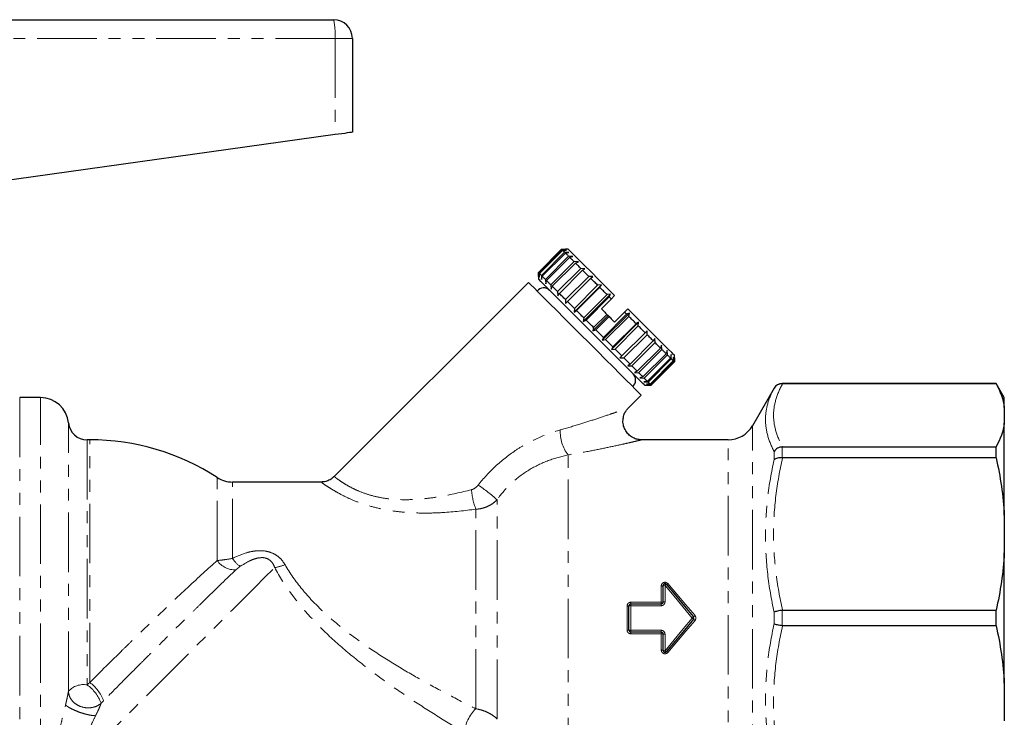
# Model space of a CAD drawing. Units: millimetres. Extents: x 117 to 288, y 29 to 272.
# Drawn here: x 183 to 288, y 190 to 264 of the extents above; entities that cross this region are included whole.
import ezdxf

# ---------------------------------------------------------------- set-up
doc = ezdxf.new("R2010")
doc.units = ezdxf.units.MM
doc.linetypes.add('PHANTOM', pattern=[12.7, 6.35, -1.27, 1.27, -1.27, 1.27, -1.27])

msp = doc.modelspace()

# ---------------------------------------------------------------- linework, layer by layer
at = {"color": 7, "linetype": 'Continuous', "lineweight": 25}
for p, q in [((163.04, 263.96), (216, 263.96)), ((218, 261.96), (218, 251.96)), ((216.15, 251.7), (176.56, 246.15)), ((237.83, 237.01), (240.31, 239.48)), ((240.38, 239.41), (237.9, 236.94)), ((237.94, 236.9), (240.42, 239.37)), ((240.31, 239.48), (240.73, 239.49)), ((240.82, 239.4), (240.38, 239.41)), ((240.42, 239.37), (240.82, 239.4)), ((241.01, 239.49), (240.73, 239.49)), ((240.63, 239.16), (238.15, 236.69)), ((238.24, 236.61), (240.71, 239.08)), ((241.05, 238.74), (238.58, 236.27)), ((238.7, 236.14), (241.17, 238.62)), ((241.08, 239.14), (240.63, 239.16)), ((240.71, 239.08), (241.08, 239.14)), ((241.51, 238.71), (241.05, 238.74)), ((241.17, 238.62), (241.51, 238.71)), ((241.63, 238.16), (239.16, 235.68)), ((239.31, 235.53), (241.79, 238)), ((242.36, 237.43), (239.88, 234.96)), ((240.07, 234.77), (242.54, 237.25)), ((242.09, 238.13), (241.63, 238.16)), ((241.79, 238), (242.09, 238.13)), ((242.8, 237.41), (242.36, 237.43)), ((242.54, 237.25), (242.8, 237.41)), ((237.83, 236.59), (237.83, 237.01)), ((237.83, 236.59), (237.83, 236.3)), ((237.9, 236.94), (237.92, 236.5)), ((237.92, 236.5), (237.94, 236.9)), ((238.15, 236.69), (238.18, 236.24)), ((238.18, 236.24), (238.24, 236.61)), ((238.58, 236.27), (238.61, 235.81)), ((243.2, 236.59), (240.73, 234.11)), ((240.94, 233.9), (243.41, 236.38)), ((243.63, 236.59), (243.2, 236.59)), ((243.41, 236.38), (243.63, 236.59)), ((236.77, 235.95), (216.07, 215.25)), ((238.61, 235.81), (238.7, 236.14)), ((239.16, 235.68), (239.19, 235.23)), ((239.19, 235.23), (239.31, 235.53)), ((241.65, 232.77), (244.55, 235.67)), ((244.14, 235.65), (241.67, 233.17)), ((241.9, 232.94), (244.37, 235.42)), ((244.55, 235.67), (244.14, 235.65)), ((244.37, 235.42), (244.55, 235.67)), ((239.88, 234.96), (239.9, 234.51)), ((239.9, 234.51), (240.07, 234.77)), ((240.73, 234.11), (240.73, 233.69)), ((242.62, 231.79), (245.52, 234.69)), ((245.15, 234.64), (242.68, 232.17)), ((242.92, 231.93), (245.39, 234.4)), ((245.61, 234.18), (244.55, 233.12)), ((245.52, 234.69), (245.15, 234.64)), ((245.39, 234.4), (245.52, 234.69)), ((245.96, 234.54), (245.61, 234.18)), ((240.73, 233.69), (240.94, 233.9)), ((241.67, 233.17), (241.65, 232.77)), ((247.38, 233.12), (247.02, 232.77)), ((241.65, 232.77), (241.9, 232.94)), ((242.68, 232.17), (242.62, 231.79)), ((243.63, 230.79), (245.26, 232.41)), ((245.13, 232.54), (243.72, 231.12)), ((243.96, 230.88), (245.37, 232.3)), ((244.64, 229.78), (247.54, 232.68)), ((247.24, 232.55), (244.76, 230.08)), ((245, 229.84), (247.48, 232.31)), ((245.13, 232.54), (245.26, 232.41)), ((245.26, 232.41), (245.37, 232.3)), ((247.02, 232.77), (245.96, 231.71)), ((247.54, 232.68), (247.24, 232.55)), ((247.48, 232.31), (247.54, 232.68)), ((242.62, 231.79), (242.92, 231.93)), ((243.72, 231.12), (243.63, 230.79)), ((245.61, 228.8), (248.51, 231.7)), ((248.25, 231.54), (245.78, 229.06)), ((246.01, 228.83), (248.48, 231.31)), ((248.51, 231.7), (248.25, 231.54)), ((248.48, 231.31), (248.51, 231.7)), ((243.63, 230.79), (243.96, 230.88)), ((244.76, 230.08), (244.64, 229.78)), ((246.53, 227.89), (249.43, 230.79)), ((249.21, 230.58), (246.74, 228.1)), ((246.95, 227.89), (249.42, 230.37)), ((249.43, 230.79), (249.21, 230.58)), ((249.42, 230.37), (249.43, 230.79)), ((250.26, 229.96), (250.08, 229.71)), ((250.27, 229.52), (250.26, 229.96)), ((244.64, 229.78), (245, 229.84)), ((245.78, 229.06), (245.61, 228.8)), ((245.61, 228.8), (246.01, 228.83)), ((250.08, 229.71), (247.61, 227.23)), ((247.8, 227.05), (250.27, 229.52)), ((250.84, 228.95), (248.36, 226.48)), ((250.97, 229.25), (250.84, 228.95)), ((251, 228.8), (250.97, 229.25)), ((246.74, 228.1), (246.53, 227.89)), ((246.53, 227.89), (246.95, 227.89)), ((248.52, 226.32), (251, 228.8)), ((251.46, 228.33), (248.98, 225.86)), ((249.11, 225.74), (251.58, 228.21)), ((251.92, 227.87), (249.45, 225.4)), ((249.53, 225.31), (252, 227.79)), ((251.55, 228.67), (251.46, 228.33)), ((251.58, 228.21), (251.55, 228.67)), ((251.98, 228.24), (251.92, 227.87)), ((252, 227.79), (251.98, 228.24)), ((252.24, 227.98), (252.21, 227.58)), ((252.26, 227.54), (252.24, 227.98)), ((252.33, 227.89), (252.33, 228.17)), ((252.33, 227.47), (252.33, 227.89)), ((252.33, 227.89), (252.33, 227.47)), ((247.61, 227.23), (247.36, 227.06)), ((247.36, 227.06), (247.8, 227.05)), ((252.21, 227.58), (249.74, 225.1)), ((249.78, 225.06), (252.26, 227.54)), ((252.33, 227.47), (249.85, 224.99)), ((249.85, 224.99), (252.33, 227.47)), ((248.36, 226.48), (248.07, 226.35)), ((248.07, 226.35), (248.52, 226.32)), ((248.98, 225.86), (248.65, 225.77)), ((248.65, 225.77), (249.11, 225.74)), ((249.45, 225.4), (249.08, 225.34)), ((249.08, 225.34), (249.53, 225.31)), ((249.15, 224.99), (249.43, 224.99)), ((249.74, 225.1), (249.34, 225.08)), ((249.34, 225.08), (249.78, 225.06)), ((249.85, 224.99), (249.43, 224.99)), ((249.43, 224.99), (249.85, 224.99)), ((262.96, 224.66), (260.65, 220.66)), ((286.63, 225.16), (263.83, 225.16)), ((286.63, 225.14), (263.87, 225.14)), ((287.5, 223.66), (286.63, 225.16)), ((286.63, 225.14), (286.63, 225.16)), ((184.75, 223.66), (182.54, 223.66)), ((247.39, 222.53), (248.79, 223.93)), ((287.5, 222.61), (287.5, 223.66)), ((287.5, 222.61), (287.5, 220.95)), ((287.5, 211.11), (287.5, 220.95)), ((190, 219.16), (189.73, 219.16)), ((258.05, 219.16), (248.78, 219.16)), ((263.87, 218.41), (286.63, 218.41)), ((286.63, 217.24), (286.63, 218.41)), ((286.63, 217.24), (263.87, 217.24)), ((214.68, 214.66), (205.22, 214.66)), ((287.5, 211.11), (287.5, 207.11)), ((287.5, 193.2), (287.5, 207.11)), ((251.13, 201.86), (251.13, 203.61)), ((247.68, 201.66), (250.93, 201.66)), ((247.48, 198.86), (247.48, 201.46)), ((263.87, 200.98), (286.63, 200.98)), ((286.63, 199.33), (286.63, 200.98)), ((250.93, 198.66), (247.68, 198.66)), ((251.13, 196.71), (251.13, 198.46)), ((286.63, 199.33), (263.87, 199.33)), ((287.5, 193.2), (287.5, 189.2))]:
    msp.add_line(p, q, dxfattribs=at)
at = {"color": 8, "linetype": 'PHANTOM', "lineweight": 18}
for p, q in [((216.15, 261.96), (163, 261.96)), ((216.15, 261.96), (216.15, 251.7)), ((218, 261.96), (216.15, 261.96)), ((262.96, 224.65), (262.96, 224.66)), ((263.83, 225.16), (263.83, 225.14)), ((182.54, 223.66), (182.54, 176.66)), ((184.75, 180.53), (184.75, 223.66)), ((187.74, 192.36), (187.74, 220.96)), ((260.65, 179.93), (260.65, 220.66)), ((189.73, 219.16), (189.73, 193.03)), ((190, 193.29), (190, 219.16)), ((258.05, 181.42), (258.05, 219.16)), ((263.83, 218.41), (263.83, 217.24)), ((241, 183.17), (241, 217.55)), ((262.96, 217.04), (262.96, 217.92)), ((203.59, 206.29), (203.59, 215.14)), ((205.22, 206.51), (205.22, 214.66)), ((233.43, 189.4), (233.43, 212.78)), ((231.16, 190.48), (231.16, 211.76)), ((251.33, 203.64), (251.33, 201.88)), ((250.93, 201.84), (250.93, 203.57)), ((247.68, 201.84), (247.68, 201.66)), ((247.68, 201.84), (250.93, 201.84)), ((247.68, 201.66), (247.68, 201.47)), ((250.93, 201.84), (250.93, 201.66)), ((250.93, 201.66), (250.93, 201.47)), ((247.28, 198.87), (247.28, 201.44)), ((247.68, 201.47), (247.68, 198.85)), ((250.93, 201.47), (247.68, 201.47)), ((262.96, 199.53), (262.96, 200.78)), ((263.83, 200.98), (263.83, 199.34)), ((247.68, 198.85), (250.93, 198.85)), ((247.68, 198.85), (247.68, 198.66)), ((247.68, 198.66), (247.68, 198.48)), ((250.93, 198.48), (247.68, 198.48)), ((250.93, 198.85), (250.93, 198.66)), ((250.93, 198.66), (250.93, 198.48)), ((250.93, 196.74), (250.93, 198.48)), ((251.33, 198.44), (251.33, 196.67))]:
    msp.add_line(p, q, dxfattribs=at)
at = {"color": 7, "linetype": 'Continuous', "lineweight": 25, "flags": 128}
for points in [[(218, 251.96), (217.97, 251.95), (217.86, 251.94), (217.69, 251.92), (217.46, 251.88), (217.19, 251.84), (216.87, 251.8), (216.51, 251.75), (216.15, 251.7)], [(240.38, 239.41), (240.36, 239.43), (240.35, 239.44), (240.34, 239.45), (240.33, 239.46), (240.32, 239.47), (240.31, 239.48), (240.31, 239.48), (240.31, 239.48)], [(240.63, 239.16), (240.6, 239.2), (240.57, 239.23), (240.54, 239.25), (240.51, 239.28), (240.49, 239.31), (240.46, 239.33), (240.44, 239.35), (240.42, 239.37)], [(245.96, 234.54), (245.07, 235.42), (244.23, 236.27), (243.44, 237.06), (242.74, 237.76), (242.14, 238.36), (241.66, 238.84), (241.3, 239.2), (241.09, 239.41), (241.01, 239.49)], [(241.05, 238.74), (241, 238.79), (240.96, 238.84), (240.91, 238.88), (240.87, 238.92), (240.83, 238.97), (240.79, 239.01), (240.75, 239.04), (240.71, 239.08)], [(241.63, 238.16), (241.57, 238.22), (241.51, 238.28), (241.45, 238.34), (241.39, 238.4), (241.33, 238.46), (241.28, 238.51), (241.22, 238.57), (241.17, 238.62)], [(242.36, 237.43), (242.28, 237.51), (242.21, 237.58), (242.14, 237.66), (242.06, 237.73), (241.99, 237.8), (241.92, 237.87), (241.86, 237.94), (241.79, 238)], [(243.2, 236.59), (243.12, 236.67), (243.03, 236.76), (242.95, 236.84), (242.87, 236.92), (242.78, 237.01), (242.7, 237.09), (242.62, 237.17), (242.54, 237.25)], [(237.9, 236.94), (237.89, 236.95), (237.87, 236.97), (237.86, 236.98), (237.85, 236.99), (237.85, 237), (237.84, 237), (237.84, 237.01), (237.83, 237.01)], [(249.15, 224.99), (249.13, 225.01), (249, 225.14), (248.73, 225.4), (248.35, 225.78), (247.85, 226.28), (247.25, 226.88), (246.56, 227.57), (245.8, 228.33), (244.99, 229.15), (244.14, 230), (243.27, 230.86), (242.41, 231.72), (241.58, 232.56), (240.79, 233.35), (240.06, 234.08), (239.41, 234.72), (238.86, 235.27), (238.42, 235.72), (238.09, 236.04), (237.9, 236.24), (237.83, 236.3)], [(238.15, 236.69), (238.12, 236.72), (238.09, 236.75), (238.06, 236.78), (238.04, 236.81), (238.01, 236.83), (237.99, 236.86), (237.96, 236.88), (237.94, 236.9)], [(238.58, 236.27), (238.53, 236.31), (238.48, 236.36), (238.44, 236.41), (238.39, 236.45), (238.35, 236.49), (238.31, 236.53), (238.27, 236.57), (238.24, 236.61)], [(244.14, 235.65), (244.05, 235.74), (243.96, 235.83), (243.87, 235.93), (243.77, 236.02), (243.68, 236.11), (243.59, 236.2), (243.5, 236.29), (243.41, 236.38)], [(248.79, 223.93), (248.72, 224), (248.52, 224.2), (248.2, 224.52), (247.75, 224.97), (247.19, 225.53), (246.53, 226.19), (245.79, 226.93), (244.98, 227.74), (244.12, 228.6), (243.23, 229.49), (242.33, 230.39), (241.44, 231.28), (240.59, 232.14), (239.78, 232.94), (239.03, 233.69), (238.38, 234.35), (237.82, 234.91), (237.37, 235.35), (237.04, 235.68), (236.84, 235.88), (236.77, 235.95), (236.77, 235.95)], [(239.16, 235.68), (239.1, 235.75), (239.03, 235.81), (238.97, 235.87), (238.92, 235.93), (238.86, 235.98), (238.8, 236.04), (238.75, 236.09), (238.7, 236.14)], [(239.88, 234.96), (239.81, 235.03), (239.73, 235.11), (239.66, 235.18), (239.59, 235.25), (239.52, 235.32), (239.45, 235.39), (239.38, 235.46), (239.31, 235.53)], [(245.15, 234.64), (245.05, 234.74), (244.95, 234.84), (244.86, 234.94), (244.76, 235.03), (244.66, 235.13), (244.56, 235.23), (244.47, 235.32), (244.37, 235.42)], [(240.73, 234.11), (240.64, 234.2), (240.56, 234.28), (240.47, 234.37), (240.39, 234.45), (240.31, 234.53), (240.23, 234.61), (240.15, 234.69), (240.07, 234.77)], [(245.61, 234.18), (245.58, 234.21), (245.55, 234.24), (245.53, 234.26), (245.5, 234.29), (245.47, 234.32), (245.44, 234.35), (245.42, 234.37), (245.39, 234.4)], [(241.67, 233.17), (241.58, 233.27), (241.48, 233.36), (241.39, 233.45), (241.3, 233.54), (241.21, 233.63), (241.12, 233.72), (241.03, 233.81), (240.94, 233.9)], [(244.55, 233.12), (244.62, 233.05), (244.69, 232.98), (244.77, 232.9), (244.84, 232.83), (244.91, 232.76), (244.99, 232.68), (245.06, 232.61), (245.13, 232.54)], [(252.33, 228.17), (252.25, 228.24), (252.04, 228.46), (251.68, 228.82), (251.2, 229.3), (250.6, 229.9), (249.9, 230.6), (249.11, 231.39), (248.27, 232.23), (247.38, 233.12)], [(242.68, 232.17), (242.58, 232.26), (242.48, 232.36), (242.38, 232.46), (242.28, 232.56), (242.19, 232.66), (242.09, 232.75), (241.99, 232.85), (241.9, 232.94)], [(245.37, 232.3), (245.45, 232.22), (245.52, 232.15), (245.6, 232.07), (245.67, 232), (245.74, 231.93), (245.82, 231.85), (245.89, 231.78), (245.96, 231.71)], [(247.24, 232.55), (247.21, 232.58), (247.18, 232.61), (247.16, 232.63), (247.13, 232.66), (247.1, 232.69), (247.08, 232.71), (247.05, 232.74), (247.02, 232.77)], [(248.25, 231.54), (248.16, 231.63), (248.06, 231.73), (247.97, 231.83), (247.87, 231.92), (247.77, 232.02), (247.67, 232.12), (247.58, 232.22), (247.48, 232.31)], [(243.72, 231.12), (243.62, 231.23), (243.52, 231.33), (243.42, 231.43), (243.31, 231.53), (243.21, 231.63), (243.11, 231.73), (243.01, 231.83), (242.92, 231.93)], [(249.21, 230.58), (249.12, 230.67), (249.04, 230.76), (248.94, 230.85), (248.85, 230.94), (248.76, 231.03), (248.67, 231.12), (248.58, 231.21), (248.48, 231.31)], [(244.76, 230.08), (244.66, 230.18), (244.56, 230.28), (244.46, 230.38), (244.36, 230.48), (244.26, 230.58), (244.16, 230.68), (244.06, 230.78), (243.96, 230.88)], [(250.08, 229.71), (250, 229.79), (249.92, 229.87), (249.84, 229.95), (249.76, 230.03), (249.68, 230.11), (249.59, 230.2), (249.51, 230.28), (249.42, 230.37)], [(245.78, 229.06), (245.68, 229.16), (245.59, 229.25), (245.49, 229.35), (245.39, 229.45), (245.3, 229.54), (245.2, 229.64), (245.1, 229.74), (245, 229.84)], [(246.74, 228.1), (246.65, 228.19), (246.56, 228.28), (246.47, 228.37), (246.38, 228.46), (246.29, 228.55), (246.2, 228.65), (246.1, 228.74), (246.01, 228.83)], [(250.84, 228.95), (250.77, 229.02), (250.7, 229.09), (250.64, 229.16), (250.56, 229.23), (250.49, 229.3), (250.42, 229.37), (250.35, 229.45), (250.27, 229.52)], [(247.61, 227.23), (247.53, 227.31), (247.45, 227.39), (247.37, 227.47), (247.29, 227.56), (247.2, 227.64), (247.12, 227.72), (247.03, 227.81), (246.95, 227.89)], [(251.46, 228.33), (251.41, 228.39), (251.35, 228.44), (251.3, 228.5), (251.24, 228.55), (251.18, 228.61), (251.12, 228.67), (251.06, 228.73), (251, 228.8)], [(251.92, 227.87), (251.88, 227.91), (251.84, 227.95), (251.8, 227.99), (251.76, 228.03), (251.72, 228.07), (251.67, 228.12), (251.63, 228.16), (251.58, 228.21)], [(252.21, 227.58), (252.19, 227.6), (252.17, 227.62), (252.15, 227.64), (252.12, 227.67), (252.09, 227.7), (252.07, 227.73), (252.04, 227.76), (252, 227.79)], [(248.36, 226.48), (248.3, 226.54), (248.23, 226.61), (248.16, 226.68), (248.09, 226.75), (248.02, 226.82), (247.94, 226.9), (247.87, 226.97), (247.8, 227.05)], [(252.33, 227.47), (252.32, 227.47), (252.32, 227.47), (252.31, 227.48), (252.3, 227.49), (252.29, 227.5), (252.28, 227.51), (252.27, 227.52), (252.26, 227.54)], [(248.98, 225.86), (248.93, 225.91), (248.88, 225.97), (248.82, 226.02), (248.76, 226.08), (248.7, 226.14), (248.65, 226.2), (248.58, 226.26), (248.52, 226.32)], [(249.45, 225.4), (249.41, 225.43), (249.37, 225.47), (249.33, 225.51), (249.29, 225.55), (249.24, 225.6), (249.2, 225.64), (249.15, 225.69), (249.11, 225.74)], [(249.74, 225.1), (249.72, 225.12), (249.7, 225.15), (249.67, 225.17), (249.65, 225.2), (249.62, 225.22), (249.59, 225.25), (249.56, 225.28), (249.53, 225.31)], [(249.85, 224.99), (249.85, 224.99), (249.84, 225), (249.84, 225), (249.83, 225.01), (249.82, 225.02), (249.81, 225.03), (249.8, 225.05), (249.78, 225.06)], [(251.48, 203.74), (252.44, 202.59), (253.41, 201.44), (254.38, 200.29)], [(254.38, 200.03), (253.41, 198.87), (252.44, 197.72), (251.48, 196.58)]]:
    msp.add_lwpolyline(points, dxfattribs=at)
at = {"color": 8, "linetype": 'PHANTOM', "lineweight": 18, "flags": 128}
for points in [[(187.06, 182.88), (188.2, 184.02), (189.43, 185.25), (190.74, 186.56), (192.11, 187.93), (193.53, 189.35), (194.99, 190.81), (196.48, 192.3), (197.98, 193.79), (199.47, 195.29), (200.95, 196.77), (202.39, 198.21), (203.8, 199.62), (205.14, 200.96), (206.42, 202.24), (207.62, 203.43), (208.72, 204.54), (209.72, 205.54)], [(254.22, 200.16), (253.25, 201.33), (252.29, 202.49), (251.33, 203.64)], [(251.63, 203.83), (252.59, 202.7), (253.56, 201.56), (254.53, 200.41)], [(251.33, 196.67), (252.29, 197.83), (253.25, 198.99), (254.22, 200.16)], [(254.53, 199.9), (253.56, 198.76), (252.59, 197.62), (251.63, 196.49)], [(254.22, 200.16), (254.25, 200.18), (254.28, 200.21), (254.31, 200.23), (254.33, 200.25), (254.35, 200.27), (254.36, 200.28), (254.37, 200.28), (254.38, 200.29)], [(254.22, 200.16), (254.25, 200.13), (254.28, 200.11), (254.31, 200.09), (254.33, 200.07), (254.35, 200.05), (254.36, 200.04), (254.37, 200.03), (254.38, 200.03)]]:
    msp.add_lwpolyline(points, dxfattribs=at)
at = {"color": 7, "linetype": 'Continuous', "lineweight": 25}
for centre, radius, start, end in [((216, 261.96), 2, 0, 90), ((238.4, 234.47), 0.89, 45, 142.0997), ((247.31, 225.56), 0.89, 307.9003, 45), ((263.83, 224.16), 1, 90, 150), ((184.75, 220.66), 3, 5.7392, 90), ((189.73, 221.16), 2, 185.7392, 270), ((258.05, 222.16), 3, 270, 330), ((190, 194.16), 25, 57.0648, 90), ((205.22, 217.66), 3, 237.0648, 270), ((251.33, 203.61), 0.2, 40, 180), ((247.68, 201.46), 0.2, 90, 180), ((254.22, 200.16), 0.2, 320, 40), ((247.68, 198.86), 0.2, 180, 270), ((251.33, 196.71), 0.2, 180, 320)]:
    msp.add_arc(centre, radius, start, end, dxfattribs=at)
at = {"color": 8, "linetype": 'PHANTOM', "lineweight": 18}
for centre, radius, start, end in [((209.14, 262.46), 7.02, 355.9367, 12.3607), ((244.05, 219.97), 3.89, 176.3632, 218.4658), ((218.77, 195.96), 22.31, 48.9235, 55.466), ((238.26, 214.47), 7.59, 184.7935, 200.889), ((205.49, 207.59), 2.3, 214.3861, 272.302), ((207.55, 207.96), 2.74, 211.9572, 236.6671), ((209.22, 209.39), 3.88, 277.3925, 294.2527), ((251.28, 203.34), 0.312, 81.0593, 119.1109), ((251.57, 203.42), 0.333, 105.641, 136.8684), ((251.41, 204.03), 0.306, 283.5335, 317.2949), ((250.98, 203.88), 0.309, 260.9898, 299.386), ((250.98, 202.42), 0.58, 265.0938, 285.0258), ((251.28, 201.29), 0.586, 85.1412, 104.8746), ((247.33, 202.19), 0.75, 266.1961, 281.551), ((247.63, 200.72), 0.758, 86.2336, 101.4336), ((251.4, 204.06), 4.81, 308.2261, 310.5892), ((251.4, 196.25), 4.81, 49.4108, 51.7739), ((247.33, 198.12), 0.75, 78.449, 93.8039), ((247.63, 199.6), 0.758, 258.5664, 273.7664), ((250.98, 197.9), 0.58, 74.9742, 94.9062), ((251.28, 199.02), 0.586, 255.1254, 274.8588), ((250.98, 196.44), 0.309, 60.614, 99.0102), ((251.28, 196.98), 0.312, 240.8891, 278.9407), ((251.57, 196.9), 0.333, 223.1316, 254.359), ((251.41, 196.28), 0.306, 42.7051, 76.4665), ((187.46, 189.83), 4.29, 20.6216, 53.6775), ((189.35, 190.86), 2.2, 80.273, 137.2021), ((187.29, 189.65), 4.17, 19.9132, 54.2293), ((233.97, 187.58), 4.04, 134.0657, 174.9786)]:
    msp.add_arc(centre, radius, start, end, dxfattribs=at)
for points, knots in [([(262.96, 217.92), (262.67, 218.48), (262.43, 219.05), (262.12, 220.19), (262.04, 220.75), (262.04, 221.89), (262.12, 222.45), (262.43, 223.56), (262.67, 224.11), (262.96, 224.65)], [0, 0, 0, 0, 0.25, 0.25, 0.5, 0.5, 0.75, 0.75, 1, 1, 1, 1]), ([(263.87, 225.14), (263.56, 224.59), (263.32, 224.03), (262.99, 222.91), (262.9, 222.35), (262.9, 221.22), (262.99, 220.65), (263.32, 219.52), (263.56, 218.96), (263.87, 218.41)], [0, 0, 0, 0, 0.25, 0.25, 0.5, 0.5, 0.75, 0.75, 1, 1, 1, 1]), ([(240.16, 220.21), (240.87, 220.42), (242.18, 220.8), (243.98, 221.38), (245.32, 221.83), (246.31, 222.17), (246.99, 222.41), (247.44, 222.57), (247.38, 222.55), (247.37, 222.55)], [0, 0, 0, 0, 0.217284, 0.403877, 0.593749, 0.699111, 0.807083, 0.944434, 1, 1, 1, 1]), ([(231.42, 214.34), (231.98, 215.05), (232.59, 215.72), (233.92, 216.95), (234.63, 217.51), (235.74, 218.26), (236.13, 218.49), (236.91, 218.93), (237.31, 219.13), (238.52, 219.68), (239.34, 219.98), (240.16, 220.21)], [0, 0, 0, 0, 0.25, 0.25, 0.5, 0.5, 0.625, 0.625, 0.75, 0.75, 1, 1, 1, 1]), ([(248.78, 219.14), (248.79, 219.15), (248.86, 219.16), (248.38, 219.05), (247.65, 218.88), (246.6, 218.64), (245.15, 218.33), (243.2, 217.93), (241.76, 217.68), (241, 217.55)], [0, 0, 0, 0, 0.05754, 0.198613, 0.304469, 0.413483, 0.597506, 0.786001, 1, 1, 1, 1]), ([(241, 217.55), (240.3, 217.4), (239.59, 217.21), (238.18, 216.68), (237.48, 216.34), (236.17, 215.54), (235.55, 215.07), (234.4, 214.01), (233.89, 213.42), (233.43, 212.78)], [0, 0, 0, 0, 0.25, 0.25, 0.5, 0.5, 0.75, 0.75, 1, 1, 1, 1]), ([(262.96, 200.78), (262.67, 202.13), (262.43, 203.48), (262.12, 206.2), (262.04, 207.57), (262.04, 210.3), (262.12, 211.66), (262.43, 214.36), (262.67, 215.7), (262.96, 217.04)], [0, 0, 0, 0, 0.25, 0.25, 0.5, 0.5, 0.75, 0.75, 1, 1, 1, 1]), ([(263.87, 217.24), (263.56, 215.91), (263.32, 214.56), (262.99, 211.86), (262.9, 210.49), (262.9, 207.76), (262.99, 206.39), (263.32, 203.67), (263.56, 202.32), (263.87, 200.98)], [0, 0, 0, 0, 0.25, 0.25, 0.5, 0.5, 0.75, 0.75, 1, 1, 1, 1]), ([(216.09, 215.23), (216.08, 215.23), (216.08, 215.23), (216.27, 215.09), (216.63, 214.82), (217.16, 214.47), (217.86, 214.07), (218.74, 213.65), (219.85, 213.25), (221.17, 212.94), (222.61, 212.78), (224.15, 212.76), (225.76, 212.87), (227.97, 213.18), (229.6, 213.57), (230.69, 213.83)], [0, 0, 0, 0, 0.04071, 0.111411, 0.176432, 0.243152, 0.306263, 0.371183, 0.441966, 0.515552, 0.58952, 0.665414, 0.747655, 0.829973, 1, 1, 1, 1]), ([(231.16, 211.76), (229.99, 211.62), (228.21, 211.4), (225.78, 211.33), (223.98, 211.38), (222.26, 211.56), (220.65, 211.87), (219.14, 212.3), (217.86, 212.8), (216.81, 213.31), (215.98, 213.78), (215.34, 214.18), (214.9, 214.48), (214.67, 214.65), (214.68, 214.64), (214.68, 214.64)], [0, 0, 0, 0, 0.161578, 0.244488, 0.327338, 0.403111, 0.480281, 0.553826, 0.629649, 0.693889, 0.759928, 0.824396, 0.890749, 0.957945, 1, 1, 1, 1]), ([(230.69, 213.83), (230.84, 213.87), (230.97, 213.94), (231.22, 214.12), (231.33, 214.22), (231.42, 214.34)], [0, 0, 0, 0, 0.5, 0.5, 1, 1, 1, 1]), ([(233.43, 212.78), (233.29, 212.63), (233.14, 212.49), (232.8, 212.25), (232.61, 212.15), (232.22, 211.97), (232.02, 211.9), (231.6, 211.8), (231.38, 211.77), (231.16, 211.76)], [0, 0, 0, 0, 0.25, 0.25, 0.5, 0.5, 0.75, 0.75, 1, 1, 1, 1]), ([(205.22, 206.51), (205.69, 206.74), (206.17, 206.95), (206.92, 207.17), (207.18, 207.24), (207.7, 207.32), (207.97, 207.34), (208.51, 207.33), (208.78, 207.3), (209.29, 207.16), (209.54, 207.06), (209.99, 206.8), (210.19, 206.64), (210.54, 206.27), (210.69, 206.07), (210.82, 205.85)], [0, 0, 0, 0, 0.25, 0.25, 0.375, 0.375, 0.5, 0.5, 0.625, 0.625, 0.75, 0.75, 0.875, 0.875, 1, 1, 1, 1]), ([(190, 193.29), (191.15, 194.43), (192.32, 195.59), (193.8, 197.04), (194.1, 197.33), (194.69, 197.91), (195, 198.21), (195.89, 199.08), (196.48, 199.65), (197.65, 200.77), (198.23, 201.32), (199.37, 202.41), (199.94, 202.94), (201.59, 204.48), (202.63, 205.43), (203.59, 206.29)], [0, 0, 0, 0, 0.25, 0.25, 0.3125, 0.3125, 0.375, 0.375, 0.5, 0.5, 0.625, 0.625, 0.75, 0.75, 1, 1, 1, 1]), ([(203.59, 206.29), (203.83, 206.31), (204.09, 206.34), (204.64, 206.41), (204.93, 206.46), (205.22, 206.51)], [0, 0, 0, 0, 0.5, 0.5, 1, 1, 1, 1]), ([(209.72, 205.54), (209.67, 205.7), (209.6, 205.86), (209.4, 206.14), (209.28, 206.28), (209.05, 206.43), (208.96, 206.48), (208.78, 206.54), (208.68, 206.57), (208.49, 206.6), (208.39, 206.6), (208.2, 206.59), (208.1, 206.58), (207.82, 206.54), (207.64, 206.48), (207.29, 206.36), (207.13, 206.29), (206.64, 206.05), (206.34, 205.86), (206.04, 205.67)], [0, 0, 0, 0, 0.125, 0.125, 0.25, 0.25, 0.3125, 0.3125, 0.375, 0.375, 0.4375, 0.4375, 0.5, 0.5, 0.625, 0.625, 0.75, 0.75, 1, 1, 1, 1]), ([(210.82, 205.85), (211.34, 204.94), (211.95, 204.07), (212.99, 202.81), (213.35, 202.4), (214.11, 201.6), (214.5, 201.21), (215.71, 200.08), (216.55, 199.37), (218.29, 198.03), (219.18, 197.39), (221, 196.16), (221.92, 195.58), (223.76, 194.46), (224.69, 193.93), (226.54, 192.89), (227.47, 192.39), (229.32, 191.42), (230.25, 190.94), (231.16, 190.48)], [0, 0, 0, 0, 0.125, 0.125, 0.1875, 0.1875, 0.25, 0.25, 0.375, 0.375, 0.5, 0.5, 0.625, 0.625, 0.75, 0.75, 0.875, 0.875, 1, 1, 1, 1]), ([(205.58, 205.29), (204.61, 204.37), (203.56, 203.35), (202.14, 201.97), (201.86, 201.69), (201.27, 201.12), (200.98, 200.83), (200.09, 199.95), (199.49, 199.36), (198.27, 198.16), (197.66, 197.54), (196.72, 196.61), (196.4, 196.29), (195.78, 195.67), (195.47, 195.36), (194.53, 194.42), (193.91, 193.8), (192.69, 192.57), (192.08, 191.95), (191.48, 191.34)], [0, 0, 0, 0, 0.25, 0.25, 0.3125, 0.3125, 0.375, 0.375, 0.5, 0.5, 0.625, 0.625, 0.6875, 0.6875, 0.75, 0.75, 0.875, 0.875, 1, 1, 1, 1]), ([(206.04, 205.67), (205.95, 205.6), (205.87, 205.54), (205.72, 205.41), (205.65, 205.35), (205.58, 205.29)], [0, 0, 0, 0, 0.5, 0.5, 1, 1, 1, 1]), ([(229.95, 187.93), (229.03, 188.49), (228.1, 189.05), (226.24, 190.22), (225.31, 190.81), (223.45, 192.05), (222.52, 192.68), (220.68, 194), (219.76, 194.69), (217.96, 196.11), (217.07, 196.85), (215.36, 198.39), (214.53, 199.2), (213.34, 200.47), (212.96, 200.91), (212.22, 201.79), (211.86, 202.24), (210.85, 203.62), (210.25, 204.57), (209.72, 205.54)], [0, 0, 0, 0, 0.125, 0.125, 0.25, 0.25, 0.375, 0.375, 0.5, 0.5, 0.625, 0.625, 0.75, 0.75, 0.8125, 0.8125, 0.875, 0.875, 1, 1, 1, 1]), ([(251.63, 203.83), (251.58, 203.89), (251.51, 203.93), (251.35, 203.98), (251.27, 203.97), (251.11, 203.92), (251.05, 203.87), (250.95, 203.73), (250.93, 203.65), (250.93, 203.57)], [0, 0, 0, 0, 0.25, 0.25, 0.5, 0.5, 0.75, 0.75, 1, 1, 1, 1]), ([(247.68, 201.84), (247.58, 201.84), (247.48, 201.8), (247.33, 201.65), (247.28, 201.55), (247.28, 201.44)], [0, 0, 0, 0, 0.5, 0.5, 1, 1, 1, 1]), ([(250.93, 201.47), (251.03, 201.47), (251.14, 201.52), (251.28, 201.67), (251.33, 201.77), (251.33, 201.88)], [0, 0, 0, 0, 0.5, 0.5, 1, 1, 1, 1]), ([(254.53, 199.9), (254.59, 199.98), (254.62, 200.07), (254.62, 200.25), (254.59, 200.34), (254.53, 200.41)], [0, 0, 0, 0, 0.5, 0.5, 1, 1, 1, 1]), ([(262.96, 183.28), (262.67, 184.62), (262.43, 185.96), (262.12, 188.68), (262.04, 190.04), (262.04, 192.77), (262.12, 194.13), (262.43, 196.84), (262.67, 198.19), (262.96, 199.53)], [0, 0, 0, 0, 0.25, 0.25, 0.5, 0.5, 0.75, 0.75, 1, 1, 1, 1]), ([(247.28, 198.87), (247.28, 198.77), (247.33, 198.66), (247.48, 198.52), (247.58, 198.48), (247.68, 198.48)], [0, 0, 0, 0, 0.5, 0.5, 1, 1, 1, 1]), ([(251.33, 198.44), (251.33, 198.55), (251.28, 198.65), (251.14, 198.8), (251.03, 198.85), (250.93, 198.85)], [0, 0, 0, 0, 0.5, 0.5, 1, 1, 1, 1]), ([(263.87, 199.33), (263.56, 198), (263.32, 196.65), (262.99, 193.95), (262.9, 192.59), (262.9, 189.85), (262.99, 188.48), (263.32, 185.76), (263.56, 184.41), (263.87, 183.07)], [0, 0, 0, 0, 0.25, 0.25, 0.5, 0.5, 0.75, 0.75, 1, 1, 1, 1]), ([(250.93, 196.74), (250.93, 196.66), (250.95, 196.58), (251.05, 196.45), (251.11, 196.4), (251.27, 196.34), (251.35, 196.34), (251.51, 196.38), (251.58, 196.43), (251.63, 196.49)], [0, 0, 0, 0, 0.25, 0.25, 0.5, 0.5, 0.75, 0.75, 1, 1, 1, 1]), ([(187.42, 190.89), (187.44, 190.96), (187.47, 191.07), (187.52, 191.32), (187.58, 191.57), (187.63, 191.83), (187.67, 191.99), (187.69, 192.12), (187.71, 192.21), (187.72, 192.29), (187.73, 192.34), (187.74, 192.36)], [0, 0, 0, 0, 0.117749, 0.22345, 0.466396, 0.596768, 0.730573, 0.799676, 0.864863, 0.933737, 1, 1, 1, 1]), ([(191.21, 191.07), (191.11, 190.98), (190.98, 190.89), (190.68, 190.73), (190.51, 190.67), (190.12, 190.59), (189.91, 190.57), (189.47, 190.6), (189.24, 190.65), (188.82, 190.8), (188.62, 190.91), (188.28, 191.17), (188.14, 191.32), (187.93, 191.62), (187.85, 191.78), (187.76, 192.08), (187.74, 192.23), (187.74, 192.36)], [0, 0, 0, 0, 0.125, 0.125, 0.25, 0.25, 0.375, 0.375, 0.5, 0.5, 0.625, 0.625, 0.75, 0.75, 0.875, 0.875, 1, 1, 1, 1]), ([(191.21, 191.07), (191.2, 191.05), (191.2, 191.02), (191.18, 190.97), (191.15, 190.9), (191.12, 190.82), (191.04, 190.62), (190.92, 190.35), (190.79, 190.07), (190.7, 189.88), (190.65, 189.79), (190.63, 189.74)], [0, 0, 0, 0, 0.049756, 0.100863, 0.153715, 0.227552, 0.306576, 0.603172, 0.80837, 0.899506, 1, 1, 1, 1]), ([(185.56, 183.3), (185.68, 183.83), (185.82, 184.38), (186.11, 185.55), (186.26, 186.16), (186.58, 187.43), (186.75, 188.1), (187, 189.13), (187.09, 189.47), (187.26, 190.18), (187.34, 190.54), (187.42, 190.89)], [0, 0, 0, 0, 0.25, 0.25, 0.5, 0.5, 0.75, 0.75, 0.875, 0.875, 1, 1, 1, 1]), ([(187.42, 190.89), (187.47, 190.85), (187.54, 190.79), (187.7, 190.67), (187.81, 190.61), (188.05, 190.48), (188.2, 190.41), (188.51, 190.27), (188.68, 190.2), (189.03, 190.07), (189.22, 190.01), (189.56, 189.91), (189.73, 189.87), (190.04, 189.8), (190.18, 189.78), (190.43, 189.75), (190.54, 189.74), (190.63, 189.74)], [0, 0, 0, 0, 0.125, 0.125, 0.25, 0.25, 0.375, 0.375, 0.5, 0.5, 0.625, 0.625, 0.75, 0.75, 0.875, 0.875, 1, 1, 1, 1]), ([(231.16, 190.48), (231.38, 190.45), (231.59, 190.4), (232, 190.27), (232.21, 190.19), (232.6, 190), (232.79, 189.9), (233.13, 189.67), (233.29, 189.54), (233.43, 189.4)], [0, 0, 0, 0, 0.25, 0.25, 0.5, 0.5, 0.75, 0.75, 1, 1, 1, 1]), ([(190.63, 189.74), (190.47, 189.41), (190.31, 189.09), (189.99, 188.45), (189.83, 188.14), (189.35, 187.21), (189.04, 186.61), (188.43, 185.46), (188.14, 184.91), (187.58, 183.85), (187.31, 183.35), (187.06, 182.88)], [0, 0, 0, 0, 0.125, 0.125, 0.25, 0.25, 0.5, 0.5, 0.75, 0.75, 1, 1, 1, 1])]:
    msp.add_open_spline(points, degree=3, knots=knots, dxfattribs=at)
at = {"color": 7, "linetype": 'Continuous', "lineweight": 25}
for points, knots in [([(263.83, 225.14), (263.74, 225.15), (263.65, 225.13), (263.48, 225.09), (263.4, 225.06), (263.18, 224.93), (263.05, 224.8), (262.96, 224.65)], [0, 0, 0, 0, 0.25, 0.25, 0.5, 0.5, 1, 1, 1, 1]), ([(248.78, 219.16), (248.71, 219.17), (248.5, 219.18), (248.1, 219.28), (247.66, 219.52), (247.27, 219.9), (246.99, 220.36), (246.84, 220.89), (246.84, 221.41), (246.97, 221.88), (247.15, 222.25), (247.32, 222.44), (247.39, 222.53)], [0, 0, 0, 0, 0.047108, 0.137635, 0.265716, 0.373802, 0.491785, 0.61235, 0.730693, 0.833631, 0.925144, 1, 1, 1, 1]), ([(263.83, 218.41), (263.74, 218.4), (263.65, 218.39), (263.48, 218.33), (263.4, 218.3), (263.18, 218.17), (263.05, 218.05), (262.96, 217.92)], [0, 0, 0, 0, 0.25, 0.25, 0.5, 0.5, 1, 1, 1, 1]), ([(263.83, 217.24), (263.74, 217.25), (263.65, 217.25), (263.48, 217.24), (263.4, 217.23), (263.18, 217.17), (263.05, 217.11), (262.96, 217.04)], [0, 0, 0, 0, 0.25, 0.25, 0.5, 0.5, 1, 1, 1, 1]), ([(216.06, 215.26), (216.02, 215.22), (215.87, 215.04), (215.52, 214.84), (215.08, 214.68), (214.8, 214.67), (214.68, 214.66)], [0, 0, 0, 0, 0.097905, 0.452757, 0.760717, 1, 1, 1, 1]), ([(251.13, 201.86), (251.13, 201.81), (251.11, 201.75), (251.03, 201.68), (250.98, 201.66), (250.93, 201.66)], [0, 0, 0, 0, 0.5, 0.5, 1, 1, 1, 1]), ([(263.83, 200.98), (263.74, 200.97), (263.65, 200.96), (263.48, 200.93), (263.4, 200.92), (263.18, 200.86), (263.05, 200.82), (262.96, 200.78)], [0, 0, 0, 0, 0.25, 0.25, 0.5, 0.5, 1, 1, 1, 1]), ([(263.83, 199.34), (263.74, 199.35), (263.65, 199.36), (263.48, 199.39), (263.4, 199.4), (263.18, 199.45), (263.05, 199.49), (262.96, 199.53)], [0, 0, 0, 0, 0.25, 0.25, 0.5, 0.5, 1, 1, 1, 1]), ([(250.93, 198.66), (250.98, 198.66), (251.03, 198.64), (251.11, 198.56), (251.13, 198.51), (251.13, 198.46)], [0, 0, 0, 0, 0.5, 0.5, 1, 1, 1, 1])]:
    msp.add_open_spline(points, degree=3, knots=knots, dxfattribs=at)
for points in [[(263.83, 225.14), (263.84, 225.14), (263.85, 225.14), (263.87, 225.14)], [(286.63, 225.14), (287.08, 224.31), (287.38, 223.47), (287.5, 222.61)], [(287.5, 220.95), (287.38, 220.09), (287.08, 219.24), (286.63, 218.41)], [(263.87, 218.41), (263.85, 218.41), (263.84, 218.41), (263.83, 218.41)], [(263.83, 217.24), (263.84, 217.24), (263.85, 217.24), (263.87, 217.24)], [(286.63, 217.24), (287.08, 215.23), (287.38, 213.19), (287.5, 211.11)], [(287.5, 207.11), (287.38, 205.03), (287.08, 202.99), (286.63, 200.98)], [(263.87, 200.98), (263.85, 200.98), (263.84, 200.98), (263.83, 200.98)], [(263.83, 199.34), (263.84, 199.33), (263.85, 199.33), (263.87, 199.33)], [(286.63, 199.33), (287.08, 197.32), (287.38, 195.28), (287.5, 193.2)]]:
    msp.add_open_spline(points, degree=3, dxfattribs=at)
at = {"color": 8, "linetype": 'PHANTOM', "lineweight": 18}
for points in [[(189.73, 193.03), (189.82, 193.12), (189.91, 193.2), (190, 193.29)], [(191.48, 191.34), (191.39, 191.25), (191.3, 191.16), (191.21, 191.07)]]:
    msp.add_open_spline(points, degree=3, dxfattribs=at)

doc.saveas('drawing.dxf')
